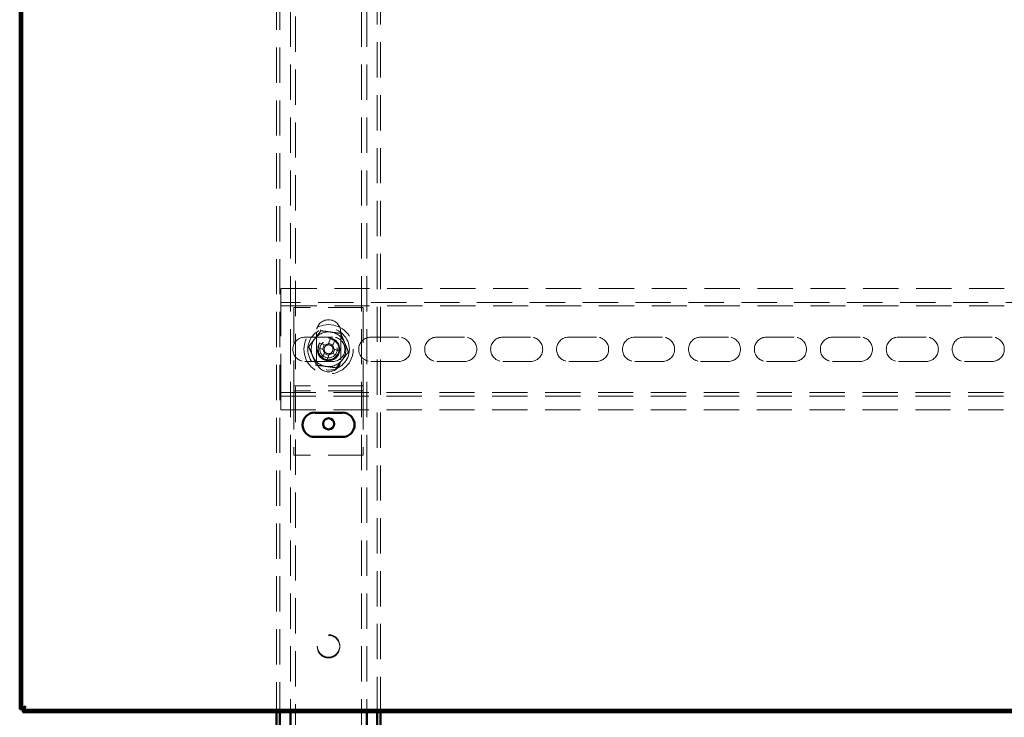
# Paper-space layout '3' of a CAD drawing. Units: millimetres. Extents: x 19 to 415, y -20 to 290.
# Drawn here: x 328 to 364, y 204 to 230 of the extents above; entities that cross this region are included whole.
import ezdxf

# ---------------------------------------------------------------- set-up
doc = ezdxf.new("R2010")
doc.units = ezdxf.units.MM
doc.linetypes.add('HIDDEN', pattern=[1.905, 1.27, -0.635])

psp = doc.layouts.new('3')

# ---------------------------------------------------------------- hatches: boundary and pattern name
at = {"linetype": 'Continuous', "lineweight": 18}
h = psp.add_hatch(dxfattribs=at)
h.set_pattern_fill('ANSI32', style=0)
h.paths.add_polyline_path([(328.445, 204.654), (328.445, 204.567), (388.063, 204.567), (388.063, 204.654)], flags=0)

# ---------------------------------------------------------------- linework, layer by layer
at = {"color": 7, "linetype": 'Continuous', "lineweight": 50}
for p, q in [((328.335, 245.544), (328.335, 204.676)), ((328.423, 245.544), (328.423, 204.676)), ((338.96, 215.354), (339.96, 215.354)), ((339.96, 214.479), (338.96, 214.479)), ((328.423, 204.676), (328.335, 204.676)), ((328.445, 204.567), (328.445, 204.654)), ((388.063, 204.654), (328.445, 204.654)), ((388.063, 204.567), (328.445, 204.567)), ((337.585, 204.567), (337.585, 203.383)), ((337.71, 204.567), (337.71, 203.383)), ((338.085, 204.567), (338.085, 203.383)), ((340.835, 204.567), (340.835, 203.383)), ((341.21, 203.383), (341.21, 204.567)), ((341.335, 203.383), (341.335, 204.567))]:
    psp.add_line(p, q, dxfattribs=at)
at = {"color": 7, "linetype": 'HIDDEN', "lineweight": 18}
for p, q in [((337.585, 245.654), (337.585, 204.567)), ((337.71, 245.654), (337.71, 204.567)), ((341.21, 204.567), (341.21, 245.654)), ((338.085, 245.038), (338.085, 204.567)), ((338.273, 136.913), (338.273, 245.038)), ((340.648, 245.038), (340.648, 136.913)), ((340.835, 245.038), (340.835, 204.567)), ((341.335, 204.567), (341.335, 230.979)), ((337.735, 219.826), (337.735, 219.451)), ((363.798, 219.826), (337.735, 219.826)), ((337.735, 219.201), (337.735, 219.451)), ((387.985, 219.326), (337.735, 219.326)), ((363.798, 219.201), (337.735, 219.201)), ((337.735, 219.201), (337.735, 219.076)), ((337.735, 216.201), (337.735, 219.076)), ((340.71, 219.138), (338.21, 219.138)), ((338.21, 219.138), (338.21, 216.451)), ((340.71, 219.138), (340.71, 216.451)), ((339.023, 218.263), (339.023, 217.263)), ((339.898, 217.263), (339.898, 218.263)), ((338.61, 218.076), (339.61, 218.076)), ((339.34, 217.784), (339.137, 217.868)), ((339.307, 217.798), (339.239, 217.634)), ((339.526, 218.029), (339.442, 217.827)), ((339.62, 217.792), (339.456, 217.86)), ((339.606, 217.759), (339.69, 217.961)), ((340.985, 218.076), (341.985, 218.076)), ((343.36, 218.076), (344.36, 218.076)), ((345.735, 218.076), (346.735, 218.076)), ((348.11, 218.076), (349.11, 218.076)), ((350.485, 218.076), (351.485, 218.076)), ((352.86, 218.076), (353.86, 218.076)), ((355.235, 218.076), (356.235, 218.076)), ((357.61, 218.076), (358.61, 218.076)), ((359.985, 218.076), (360.985, 218.076)), ((362.36, 218.076), (363.36, 218.076)), ((339.069, 217.704), (339.272, 217.62)), ((339.314, 217.518), (339.23, 217.315)), ((339.301, 217.484), (339.465, 217.416)), ((339.394, 217.247), (339.478, 217.45)), ((339.581, 217.492), (339.784, 217.408)), ((339.614, 217.478), (339.682, 217.642)), ((339.852, 217.572), (339.649, 217.656)), ((339.61, 217.201), (338.61, 217.201)), ((341.985, 217.201), (340.985, 217.201)), ((344.36, 217.201), (343.36, 217.201)), ((346.735, 217.201), (345.735, 217.201)), ((349.11, 217.201), (348.11, 217.201)), ((351.485, 217.201), (350.485, 217.201)), ((353.86, 217.201), (352.86, 217.201)), ((356.235, 217.201), (355.235, 217.201)), ((358.61, 217.201), (357.61, 217.201)), ((360.985, 217.201), (359.985, 217.201)), ((363.36, 217.201), (362.36, 217.201)), ((338.21, 216.451), (338.21, 216.326)), ((340.71, 216.326), (338.21, 216.326)), ((338.21, 216.326), (338.21, 216.013)), ((340.71, 216.451), (340.71, 216.326)), ((340.71, 216.326), (340.71, 216.013)), ((337.735, 216.201), (337.735, 216.076)), ((337.735, 216.076), (363.798, 216.076)), ((337.735, 215.826), (337.735, 216.076)), ((340.71, 216.138), (338.21, 216.138)), ((338.21, 216.013), (338.21, 213.826)), ((340.71, 216.013), (340.71, 213.826)), ((337.735, 215.951), (387.985, 215.951)), ((337.735, 215.826), (337.735, 215.451)), ((337.735, 215.451), (363.798, 215.451)), ((340.71, 213.826), (338.21, 213.826))]:
    psp.add_line(p, q, dxfattribs=at)
for centre, radius in [((339.46, 217.638), 0.888), ((339.46, 217.638), 0.75), ((339.46, 217.638), 0.406), ((339.46, 217.631), 0.406), ((339.46, 217.638), 0.375), ((339.46, 217.638), 0.312), ((339.46, 206.951), 0.406), ((339.46, 206.925), 0.406)]:
    psp.add_circle(centre, radius, dxfattribs=at)
at = {"color": 7, "linetype": 'Continuous', "lineweight": 50}
psp.add_circle((339.46, 214.951), 0.2, dxfattribs=at)
at = {"color": 7, "linetype": 'HIDDEN', "lineweight": 18}
for centre, radius, start, end in [((339.46, 218.263), 0.438, 360, 180), ((339.46, 217.638), 0.625, 82.5227, 142.5227), ((339.46, 217.638), 0.625, 22.5227, 82.5227), ((338.61, 217.638), 0.438, 90, 270), ((339.46, 217.638), 0.625, 142.5227, 202.5227), ((341.659, 216.727), 2.768, 155.6614, 159.3363), ((339.46, 217.638), 0.375, 157.4989, 202.5227), ((339.46, 217.638), 0.16, 123.8246, 191.1731), ((339.46, 217.638), 0.189, 95.4578, 129.54), ((339.46, 217.638), 0.16, 101.1731, 123.8246), ((339.46, 217.638), 0.16, 33.8246, 101.1731), ((338.55, 215.439), 2.768, 65.6614, 69.3363), ((339.46, 217.638), 0.189, 5.4578, 39.54), ((339.61, 217.638), 0.438, 270, 90), ((339.46, 217.638), 0.625, 322.5227, 22.5227), ((340.985, 217.638), 0.438, 90, 270), ((341.985, 217.638), 0.438, 270, 90), ((343.36, 217.638), 0.438, 90, 270), ((344.36, 217.638), 0.438, 270, 90), ((345.735, 217.638), 0.438, 90, 270), ((346.735, 217.638), 0.438, 270, 90), ((348.11, 217.638), 0.438, 90, 270), ((349.11, 217.638), 0.438, 270, 90), ((350.485, 217.638), 0.438, 90, 270), ((351.485, 217.638), 0.438, 270, 90), ((352.86, 217.638), 0.438, 90, 270), ((353.86, 217.638), 0.438, 270, 90), ((355.235, 217.638), 0.438, 90, 270), ((356.235, 217.638), 0.438, 270, 90), ((357.61, 217.638), 0.438, 90, 270), ((358.61, 217.638), 0.438, 270, 90), ((359.985, 217.638), 0.438, 90, 270), ((360.985, 217.638), 0.438, 270, 90), ((362.36, 217.638), 0.438, 90, 270), ((363.36, 217.638), 0.438, 270, 90), ((339.46, 217.638), 0.625, 202.5227, 262.5227), ((339.46, 217.638), 0.375, 202.5227, 247.4989), ((339.46, 217.638), 0.189, 185.4578, 219.54), ((339.46, 217.638), 0.16, 191.1731, 213.8246), ((339.46, 217.638), 0.16, 213.8246, 281.1731), ((339.46, 217.638), 0.189, 275.4578, 309.54), ((339.46, 217.638), 0.16, 281.1731, 303.8246), ((339.46, 217.638), 0.16, 303.8246, 11.1731), ((339.46, 217.638), 0.16, 11.1731, 33.8246), ((337.262, 218.549), 2.768, 335.6614, 339.3363), ((339.46, 217.263), 0.438, 180, 360), ((340.371, 219.837), 2.768, 245.6614, 249.3363), ((339.46, 217.638), 0.625, 262.5227, 322.5227)]:
    psp.add_arc(centre, radius, start, end, dxfattribs=at)
at = {"color": 7, "linetype": 'Continuous', "lineweight": 50}
for centre, start, end in [((338.96, 214.917), 90, 270), ((339.96, 214.917), 270, 90)]:
    psp.add_arc(centre, 0.438, start, end, dxfattribs=at)
at = {"color": 7, "linetype": 'HIDDEN', "lineweight": 18}
for points, knots in [([(338.745, 217.732), (338.781, 217.779), (338.852, 217.872), (338.962, 218.015), (339.073, 218.16), (339.147, 218.257), (339.184, 218.305)], [0, 0, 0, 0, 0.246127, 0.492132, 0.745998, 1, 1, 1, 1]), ([(339.184, 218.305), (339.184, 218.305), (339.183, 218.306), (339.18, 218.314), (339.176, 218.324), (339.172, 218.334), (339.17, 218.338), (339.17, 218.339)], [0, 0, 0, 0, 0.236184, 0.471397, 0.732465, 0.992086, 1, 1, 1, 1]), ([(339.184, 218.305), (339.242, 218.297), (339.359, 218.282), (339.538, 218.258), (339.719, 218.235), (339.839, 218.219), (339.9, 218.211)], [0, 0, 0, 0, 0.246127, 0.492132, 0.745998, 1, 1, 1, 1]), ([(339.9, 218.211), (339.9, 218.211), (339.901, 218.212), (339.905, 218.218), (339.912, 218.228), (339.918, 218.236), (339.922, 218.24), (339.922, 218.24)], [0, 0, 0, 0, 0.236184, 0.471397, 0.732465, 0.992086, 1, 1, 1, 1]), ([(339.9, 218.211), (339.922, 218.156), (339.967, 218.048), (340.036, 217.881), (340.106, 217.713), (340.153, 217.6), (340.176, 217.544)], [0, 0, 0, 0, 0.246127, 0.492132, 0.745998, 1, 1, 1, 1]), ([(339.371, 217.771), (339.371, 217.771), (339.361, 217.775), (339.351, 217.78), (339.341, 217.784), (339.34, 217.784)], [0, 0, 0, 0, 0.058209, 0.887229, 1, 1, 1, 1]), ([(339.442, 217.827), (339.442, 217.825), (339.438, 217.816), (339.434, 217.805), (339.43, 217.796), (339.429, 217.795)], [0, 0, 0, 0, 0.112771, 0.941791, 1, 1, 1, 1]), ([(339.593, 217.727), (339.594, 217.728), (339.598, 217.737), (339.602, 217.748), (339.606, 217.757), (339.606, 217.759)], [0, 0, 0, 0, 0.058209, 0.887229, 1, 1, 1, 1]), ([(338.709, 217.737), (338.709, 217.737), (338.714, 217.736), (338.724, 217.735), (338.735, 217.733), (338.743, 217.732), (338.744, 217.732), (338.745, 217.732)], [0, 0, 0, 0, 0.007914, 0.267535, 0.528603, 0.763816, 1, 1, 1, 1]), ([(339.021, 217.065), (338.999, 217.12), (338.954, 217.228), (338.885, 217.395), (338.815, 217.564), (338.768, 217.676), (338.745, 217.732)], [0, 0, 0, 0, 0.246127, 0.492132, 0.745998, 1, 1, 1, 1]), ([(339.272, 217.62), (339.273, 217.62), (339.283, 217.616), (339.293, 217.611), (339.303, 217.607), (339.303, 217.607)], [0, 0, 0, 0, 0.112771, 0.941791, 1, 1, 1, 1]), ([(339.327, 217.549), (339.327, 217.548), (339.323, 217.539), (339.319, 217.528), (339.315, 217.519), (339.314, 217.518)], [0, 0, 0, 0, 0.058209, 0.887229, 1, 1, 1, 1]), ([(339.478, 217.45), (339.479, 217.451), (339.483, 217.46), (339.487, 217.471), (339.491, 217.48), (339.491, 217.481)], [0, 0, 0, 0, 0.112771, 0.941791, 1, 1, 1, 1]), ([(339.55, 217.505), (339.55, 217.505), (339.56, 217.501), (339.57, 217.497), (339.58, 217.493), (339.581, 217.492)], [0, 0, 0, 0, 0.058209, 0.887229, 1, 1, 1, 1]), ([(339.649, 217.656), (339.648, 217.657), (339.638, 217.661), (339.628, 217.665), (339.618, 217.669), (339.617, 217.669)], [0, 0, 0, 0, 0.112771, 0.941791, 1, 1, 1, 1]), ([(340.176, 217.544), (340.14, 217.497), (340.069, 217.404), (339.959, 217.261), (339.848, 217.116), (339.774, 217.02), (339.737, 216.971)], [0, 0, 0, 0, 0.246127, 0.492132, 0.745998, 1, 1, 1, 1]), ([(340.176, 217.544), (340.177, 217.544), (340.178, 217.544), (340.186, 217.543), (340.197, 217.541), (340.207, 217.54), (340.212, 217.539), (340.212, 217.539)], [0, 0, 0, 0, 0.236184, 0.471397, 0.732465, 0.992086, 1, 1, 1, 1]), ([(338.999, 217.036), (338.999, 217.036), (339.002, 217.041), (339.008, 217.049), (339.015, 217.058), (339.02, 217.064), (339.021, 217.065), (339.021, 217.065)], [0, 0, 0, 0, 0.007914, 0.267535, 0.528603, 0.763816, 1, 1, 1, 1]), ([(339.737, 216.971), (339.679, 216.979), (339.562, 216.994), (339.383, 217.018), (339.202, 217.042), (339.082, 217.057), (339.021, 217.065)], [0, 0, 0, 0, 0.2461272, 0.4921318, 0.7459978, 1, 1, 1, 1]), ([(339.751, 216.938), (339.751, 216.938), (339.749, 216.943), (339.745, 216.952), (339.741, 216.963), (339.737, 216.97), (339.737, 216.971), (339.737, 216.971)], [0, 0, 0, 0, 0.007914, 0.267535, 0.528603, 0.763816, 1, 1, 1, 1]), ([(328.335, 204.676), (328.338, 204.684), (328.343, 204.699), (328.383, 204.722), (328.442, 204.746), (328.501, 204.765), (328.537, 204.776), (328.548, 204.779)], [0, 0, 0, 0, 0.224684, 0.449416, 0.674148, 0.89888, 1, 1, 1, 1]), ([(328.548, 204.779), (328.54, 204.754), (328.525, 204.704), (328.502, 204.638), (328.479, 204.59), (328.46, 204.569), (328.448, 204.567), (328.445, 204.567)], [0, 0, 0, 0, 0.224684, 0.449416, 0.674148, 0.89888, 1, 1, 1, 1])]:
    psp.add_open_spline(points, degree=3, knots=knots, dxfattribs=at)
at = {"color": 7, "linetype": 'Continuous', "lineweight": 50}
for points in [[(328.423, 204.676), (328.424, 204.683), (328.427, 204.698), (328.45, 204.722), (328.488, 204.747), (328.523, 204.766), (328.543, 204.777), (328.548, 204.779)], [(328.548, 204.779), (328.541, 204.766), (328.526, 204.737), (328.502, 204.696), (328.477, 204.666), (328.458, 204.655), (328.447, 204.654), (328.445, 204.654)]]:
    psp.add_open_spline(points, degree=3, knots=[0, 0, 0, 0, 0.203912, 0.446402, 0.688956, 0.931511, 1, 1, 1, 1], dxfattribs=at)

doc.saveas('drawing.dxf')
